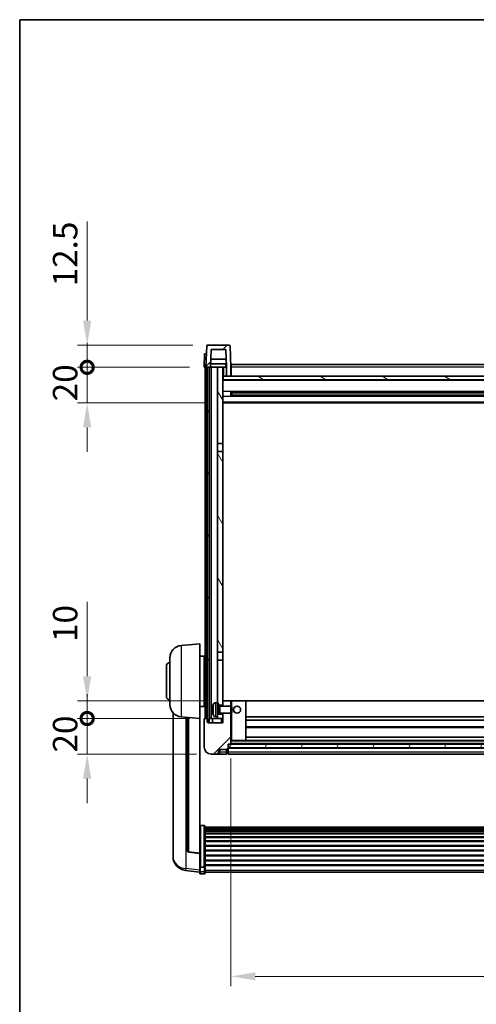
# Model space of a CAD drawing. Units: millimetres. Extents: x 0 to 12777, y 0 to 1686.
# Drawn here: x 2356 to 2613, y 992 to 1546 of the extents above; entities that cross this region are included whole.
import ezdxf

# ---------------------------------------------------------------- set-up
doc = ezdxf.new("R2010")
doc.units = ezdxf.units.MM
doc.header["$LTSCALE"] = 6
doc.layers.get('Defpoints').update_dxf_attribs({"lineweight": 25})
for name, color, linetype, lineweight in [('Border (ISO)', 7, 'Continuous', 35), ('Dimension (ISO)', 7, 'Continuous', 18), ('Hatch (ISO)', 1, 'Continuous', 18), ('Visible (ISO)', 7, 'Continuous', 35), ('Visible Narrow (ISO)', 7, 'Continuous', 25)]:
    doc.layers.add(name, color=color, linetype=linetype, lineweight=lineweight)
doc.styles.add('Note Text (TK)', font='txt')
doc.dimstyles.new('Default - Method 1b (TK)', dxfattribs={"dimscale": 6, "dimtxt": 2.5, "dimasz": 2.5, "dimexe": 1, "dimexo": 1.5, "dimgap": 1, "dimtad": 1, "dimtoh": 1, "dimrnd": 1e-08, "dimdsep": 46, "dimtxsty": 'Note Text (TK)', "dimcen": 0.09, "dimdle": 5, "dimclrd": 100, "dimclre": 100, "dimclrt": 7, "dimadec": 1, "dimazin": 1, "dimtfac": 1, "dimtmove": 0, "dimatfit": 3, "dimfxl": 1, "dimtolj": 1, "dimlwd": -1, "dimlwe": -1, "dimarcsym": 0})
pattern_1 = [(45, (2276.25, -44), (-12.34785, 12.34785), [])]
pattern_2 = [(60, (2276.25, -44), (-15.12297, 8.73126), [])]

# ---------------------------------------------------------------- blocks, each defined once
blk = doc.blocks.new('図面枠 tk図枠')
at = {"layer": 'Border (ISO)'}
for q in [(405.5, 289), (14.5, 8)]:
    blk.add_line((14.5, 289), q, dxfattribs=at)
blk = doc.blocks.new('*D230')
at = {"layer": 'Defpoints', "color": 0}
for p in [(2474.66, 1138.22), (2874.66, 1138.22), (2874.66, 1007.52)]:
    blk.add_point(p, dxfattribs=at)
at = {"layer": 'Dimension (ISO)', "color": 100}
for p, q in [((2474.66, 1129.97), (2474.66, 1002.02)), ((2874.66, 1129.97), (2874.66, 1002.02)), ((2488.41, 1007.52), (2860.91, 1007.52))]:
    blk.add_line(p, q, dxfattribs=at)
for points in [[(2488.41, 1009.81), (2488.41, 1005.23), (2474.66, 1007.52)], [(2860.91, 1009.81), (2860.91, 1005.23), (2874.66, 1007.52)]]:
    blk.add_solid(points, dxfattribs=at)
at = {"layer": 'Dimension (ISO)', "color": 7, "insert": (2660.36, 1019.89), "char_height": 13.75, "attachment_point": 4, "style": 'Note Text (TK)'}
blk.add_mtext('\\A1;400', dxfattribs=at)
blk = doc.blocks.new('_DotSmall')
at = {"color": 0, "linetype": 'ByBlock', "const_width": 0.5}
blk.add_lwpolyline([(-0.0625, 0, 1), (0.0625, 0, 1)], format="xyb", close=True, dxfattribs=at)
blk = doc.blocks.new('*D241')
at = {"layer": 'Defpoints', "color": 0}
for p in [(2393.91, 1152.52), (2459.91, 1152.52), (2463.66, 1132.52)]:
    blk.add_point(p, dxfattribs=at)
at = {"layer": 'Dimension (ISO)', "color": 100}
for p, q in [((2393.91, 1152.52), (2393.91, 1166.27)), ((2451.66, 1152.52), (2388.41, 1152.52)), ((2393.91, 1132.52), (2393.91, 1152.52)), ((2455.41, 1132.52), (2388.41, 1132.52)), ((2393.91, 1118.77), (2393.91, 1105.02))]:
    blk.add_line(p, q, dxfattribs=at)
blk.add_solid([(2391.61, 1118.77), (2396.2, 1118.77), (2393.91, 1132.52)], dxfattribs=at)
at = {"layer": 'Dimension (ISO)', "color": 100, "xscale": 13.75, "yscale": 13.75, "zscale": 13.75, "rotation": 270}
blk.add_blockref('_DotSmall', (2393.91, 1152.52), dxfattribs=at)
at = {"layer": 'Dimension (ISO)', "color": 7, "insert": (2381.53, 1133.38), "char_height": 13.75, "attachment_point": 4, "rotation": 90, "style": 'Note Text (TK)'}
blk.add_mtext('\\A1;20', dxfattribs=at)
blk = doc.blocks.new('*D242')
at = {"layer": 'Defpoints', "color": 0}
for p in [(2393.91, 1162.52), (2469.26, 1162.52), (2459.91, 1152.52)]:
    blk.add_point(p, dxfattribs=at)
at = {"layer": 'Dimension (ISO)', "color": 100}
for p, q in [((2393.91, 1176.27), (2393.91, 1218.2)), ((2461.01, 1162.52), (2388.41, 1162.52)), ((2393.91, 1152.52), (2393.91, 1162.52)), ((2451.66, 1152.52), (2388.41, 1152.52)), ((2393.91, 1152.52), (2393.91, 1138.77))]:
    blk.add_line(p, q, dxfattribs=at)
blk.add_solid([(2391.61, 1176.27), (2396.2, 1176.27), (2393.91, 1162.52)], dxfattribs=at)
at = {"layer": 'Dimension (ISO)', "color": 100, "xscale": 13.75, "yscale": 13.75, "zscale": 13.75, "rotation": 90}
blk.add_blockref('_DotSmall', (2393.91, 1152.52), dxfattribs=at)
at = {"layer": 'Dimension (ISO)', "color": 7, "insert": (2381.53, 1195.52), "char_height": 13.75, "attachment_point": 4, "rotation": 90, "style": 'Note Text (TK)'}
blk.add_mtext('\\A1;10', dxfattribs=at)
blk = doc.blocks.new('*D243')
at = {"layer": 'Defpoints', "color": 0}
for p in [(2393.91, 1350.02), (2459.66, 1350.02), (2469.16, 1330.02)]:
    blk.add_point(p, dxfattribs=at)
at = {"layer": 'Dimension (ISO)', "color": 100}
for p, q in [((2393.91, 1350.02), (2393.91, 1363.77)), ((2451.41, 1350.02), (2388.41, 1350.02)), ((2393.91, 1330.02), (2393.91, 1350.02)), ((2460.91, 1330.02), (2388.41, 1330.02)), ((2393.91, 1316.27), (2393.91, 1302.52))]:
    blk.add_line(p, q, dxfattribs=at)
blk.add_solid([(2391.61, 1316.27), (2396.2, 1316.27), (2393.91, 1330.02)], dxfattribs=at)
at = {"layer": 'Dimension (ISO)', "color": 100, "xscale": 13.75, "yscale": 13.75, "zscale": 13.75, "rotation": 270}
blk.add_blockref('_DotSmall', (2393.91, 1350.02), dxfattribs=at)
at = {"layer": 'Dimension (ISO)', "color": 7, "insert": (2381.53, 1330.88), "char_height": 13.75, "attachment_point": 4, "rotation": 90, "style": 'Note Text (TK)'}
blk.add_mtext('\\A1;20', dxfattribs=at)
blk = doc.blocks.new('*D244')
at = {"layer": 'Defpoints', "color": 0}
for p in [(2393.91, 1362.52), (2461.57, 1362.52), (2459.66, 1350.02)]:
    blk.add_point(p, dxfattribs=at)
at = {"layer": 'Dimension (ISO)', "color": 100}
for p, q in [((2393.91, 1376.27), (2393.91, 1431.95)), ((2453.32, 1362.52), (2388.41, 1362.52)), ((2393.91, 1350.02), (2393.91, 1362.52)), ((2451.41, 1350.02), (2388.41, 1350.02)), ((2393.91, 1350.02), (2393.91, 1336.27))]:
    blk.add_line(p, q, dxfattribs=at)
blk.add_solid([(2391.61, 1376.27), (2396.2, 1376.27), (2393.91, 1362.52)], dxfattribs=at)
at = {"layer": 'Dimension (ISO)', "color": 100, "xscale": 13.75, "yscale": 13.75, "zscale": 13.75, "rotation": 90}
blk.add_blockref('_DotSmall', (2393.91, 1350.02), dxfattribs=at)
at = {"layer": 'Dimension (ISO)', "color": 7, "insert": (2381.53, 1395.52), "char_height": 13.75, "attachment_point": 4, "rotation": 90, "style": 'Note Text (TK)'}
blk.add_mtext('\\A1;12.5', dxfattribs=at)

msp = doc.modelspace()

# ---------------------------------------------------------------- hatches: boundary and pattern name
at = {"layer": 'Hatch (ISO)'}
h = msp.add_hatch(dxfattribs=at)
h.set_pattern_fill('ANSI31', color=256, scale=139.7, style=0)
h.set_pattern_definition(pattern_1)
edge = h.paths.add_edge_path()
edge.add_ellipse((2461.5747, 1362.016), major_axis=(0, 0.5), ratio=1, start_angle=0, end_angle=88)
edge.add_line((2461.075, 1362.0334), (2460.6553, 1350.016))
edge.add_line((2460.6553, 1350.016), (2461.4053, 1350.016))
edge.add_line((2461.4053, 1350.016), (2462.4053, 1350.016))
edge.add_line((2462.4053, 1350.016), (2463.1568, 1350.016))
edge.add_line((2463.1568, 1350.016), (2463.506, 1360.016))
edge.add_line((2463.506, 1360.016), (2471.8046, 1360.016))
edge.add_line((2471.8046, 1360.016), (2472.1538, 1350.016))
edge.add_line((2472.1538, 1350.016), (2472.1553, 1350.016))
edge.add_line((2472.1553, 1350.016), (2472.1553, 1345.016))
edge.add_line((2472.1553, 1345.016), (2474.6553, 1345.016))
edge.add_line((2474.6553, 1345.016), (2474.6553, 1350.016))
edge.add_line((2474.6553, 1350.016), (2474.2356, 1362.0334))
edge.add_ellipse((2473.7359, 1362.016), major_axis=(0.4997, 0.0174), ratio=1, start_angle=0, end_angle=88)
edge.add_line((2473.7359, 1362.516), (2461.5747, 1362.516))
h = msp.add_hatch(dxfattribs=at)
h.set_pattern_fill('ANSI31', color=256, scale=139.7, angle=14.999978, style=0)
h.set_pattern_definition(pattern_2)
h.paths.add_polyline_path([(2886.9053, 1350.016), (2886.9053, 1150.516), (2887.6553, 1150.516), (2887.9053, 1150.516), (2887.9053, 1152.516), (2887.9053, 1350.016)])
h.paths.add_polyline_path([(2461.4053, 1350.016), (2461.4053, 1152.516), (2461.4053, 1150.516), (2461.6553, 1150.516), (2462.4053, 1150.516), (2462.4053, 1350.016)])
h = msp.add_hatch(dxfattribs=at)
h.set_pattern_fill('ANSI31', color=256, scale=139.7, angle=75.000175, style=0)
h.set_pattern_definition([(120.0002, (2276.25, -44), (-15.12294, -8.7313), [])])
h.paths.add_polyline_path([(2467.1553, 1307.266), (2470.1553, 1307.266), (2470.1553, 1350.016), (2467.1553, 1350.016)])
h.paths.add_polyline_path([(2467.1553, 1189.766), (2470.1553, 1189.766), (2470.1553, 1302.766), (2467.1553, 1302.766)])
h.paths.add_polyline_path([(2467.1553, 1161.516), (2467.1553, 1160.016), (2470.1553, 1160.016), (2470.1553, 1162.416), (2470.1553, 1185.266), (2467.1553, 1185.266)])
h.paths.add_polyline_path([(2467.1553, 1155.016), (2467.1553, 1153.516), (2467.1553, 1152.516), (2470.1553, 1152.516), (2470.1553, 1155.016)])
h = msp.add_hatch(dxfattribs=at)
h.set_pattern_fill('ANSI31', color=256, scale=139.7, angle=105.000246, style=0)
h.set_pattern_definition([(150.0002, (2276.25, -44), (-8.73119, -15.123), [])])
h.paths.add_polyline_path([(2470.4053, 1345.016), (2470.4053, 1343.016), (2878.9053, 1343.016), (2878.9053, 1345.016), (2877.1553, 1345.016), (2874.6553, 1345.016), (2474.6553, 1345.016), (2472.1553, 1345.016)])
h = msp.add_hatch(dxfattribs=at)
h.set_pattern_fill('ANSI31', color=256, scale=139.7, style=0)
h.set_pattern_definition(pattern_1)
edge = h.paths.add_edge_path()
edge.add_ellipse((2472.9053, 1135.566), major_axis=(0, -0.25), ratio=1, start_angle=0, end_angle=90)
edge.add_line((2473.1553, 1135.566), (2473.1553, 1136.016))
edge.add_line((2473.1553, 1136.016), (2473.1553, 1138.016))
edge.add_line((2473.1553, 1138.016), (2473.1553, 1138.116))
edge.add_line((2473.1553, 1138.116), (2474.5553, 1138.116))
edge.add_ellipse((2474.5553, 1138.216), major_axis=(0, -0.1), ratio=1, start_angle=0, end_angle=90)
edge.add_line((2474.6553, 1138.216), (2474.6553, 1155.516))
edge.add_line((2474.6553, 1155.516), (2470.1553, 1155.516))
edge.add_line((2470.1553, 1155.516), (2470.1553, 1155.016))
edge.add_line((2470.1553, 1155.016), (2470.1553, 1152.516))
edge.add_line((2470.1553, 1152.516), (2470.1553, 1150.016))
edge.add_line((2470.1553, 1150.016), (2461.6553, 1150.016))
edge.add_line((2461.6553, 1150.016), (2461.6553, 1150.516))
edge.add_line((2461.6553, 1150.516), (2461.6553, 1152.516))
edge.add_line((2461.6553, 1152.516), (2461.4053, 1152.516))
edge.add_line((2461.4053, 1152.516), (2459.9053, 1152.516))
edge.add_ellipse((2459.9053, 1152.266), major_axis=(0, 0.25), ratio=1, start_angle=0, end_angle=90)
edge.add_line((2459.6553, 1152.266), (2459.6553, 1136.516))
edge.add_ellipse((2463.6553, 1136.516), major_axis=(-4, 0), ratio=1, start_angle=0, end_angle=90)
edge.add_line((2463.6553, 1132.516), (2466.6553, 1132.516))
edge.add_ellipse((2466.6553, 1133.516), major_axis=(0, -1), ratio=1, start_angle=0, end_angle=90)
edge.add_line((2467.6553, 1133.516), (2467.6553, 1135.016))
edge.add_line((2467.6553, 1135.016), (2472.1553, 1135.016))
edge.add_line((2472.1553, 1135.016), (2472.1553, 1135.316))
edge.add_line((2472.1553, 1135.316), (2472.9053, 1135.316))
edge = h.paths.add_edge_path()
edge.add_ellipse((2474.5553, 1162.416), major_axis=(0.1, 0), ratio=1, start_angle=0, end_angle=90)
edge.add_line((2474.5553, 1162.516), (2470.2553, 1162.516))
edge.add_ellipse((2470.2553, 1162.416), major_axis=(0, 0.1), ratio=1, start_angle=0, end_angle=90)
edge.add_line((2470.1553, 1162.416), (2470.1553, 1160.016))
edge.add_line((2470.1553, 1160.016), (2470.1553, 1159.516))
edge.add_line((2470.1553, 1159.516), (2474.6553, 1159.516))
edge.add_line((2474.6553, 1159.516), (2474.6553, 1162.416))
h = msp.add_hatch(dxfattribs=at)
h.set_pattern_fill('ANSI31', color=256, scale=139.7, angle=14.999978, style=0)
h.set_pattern_definition(pattern_2)
h.paths.add_polyline_path([(2473.1553, 1138.016), (2473.1553, 1136.016), (2876.1553, 1136.016), (2876.1553, 1138.016)])

# ---------------------------------------------------------------- linework, layer by layer
at = {"layer": 'Visible (ISO)'}
for p, q in [((2473.7359, 1362.516), (2461.5747, 1362.516)), ((2459.9172, 1357.516), (2459.6553, 1350.016)), ((2459.9172, 1357.516), (2460.9166, 1357.516)), ((2461.075, 1362.0334), (2460.6553, 1350.016)), ((2460.9172, 1357.516), (2460.9166, 1357.516)), ((2463.1568, 1350.016), (2463.506, 1360.016)), ((2463.506, 1360.016), (2471.8046, 1360.016)), ((2471.8046, 1360.016), (2472.1538, 1350.016)), ((2474.6553, 1350.016), (2474.2356, 1362.0334)), ((2472.0839, 1352.016), (2463.2267, 1352.016)), ((2471.9966, 1354.516), (2463.314, 1354.516)), ((2471.9053, 1352.016), (2471.9053, 1350.016)), ((2474.9053, 1351.516), (2874.4053, 1351.516)), ((2474.9053, 1350.016), (2474.9053, 1351.516)), ((2460.6547, 1350.016), (2459.6553, 1350.016)), ((2460.1553, 1152.516), (2460.1553, 1350.016)), ((2460.6553, 1350.016), (2460.6547, 1350.016)), ((2460.6553, 1350.016), (2463.1568, 1350.016)), ((2461.1553, 1152.516), (2461.1553, 1350.016)), ((2461.4053, 1350.016), (2461.4053, 1150.516)), ((2462.4053, 1350.016), (2461.4053, 1350.016)), ((2462.4053, 1150.516), (2462.4053, 1350.016)), ((2462.5053, 1152.516), (2462.5053, 1350.016)), ((2463.5053, 1350.016), (2463.1568, 1350.016)), ((2467.1553, 1350.016), (2463.5053, 1350.016)), ((2463.5053, 1152.516), (2463.5053, 1350.016)), ((2470.1553, 1350.016), (2467.1553, 1350.016)), ((2467.1553, 1350.016), (2467.1553, 1307.266)), ((2470.1553, 1307.266), (2470.1553, 1350.016)), ((2470.1553, 1350.016), (2471.9053, 1350.016)), ((2471.9053, 1350.016), (2472.1538, 1350.016)), ((2472.1538, 1350.016), (2472.1553, 1350.016)), ((2472.1553, 1350.016), (2472.1553, 1345.016)), ((2474.9053, 1350.016), (2474.6553, 1350.016)), ((2474.6553, 1345.016), (2474.6553, 1350.016)), ((2474.9053, 1350.016), (2474.9053, 1345.016)), ((2470.4053, 1345.016), (2470.1553, 1345.016)), ((2879.1553, 1342.916), (2470.1553, 1342.916)), ((2470.4053, 1345.016), (2470.4053, 1343.016)), ((2878.9053, 1345.016), (2470.4053, 1345.016)), ((2470.4053, 1343.016), (2878.9053, 1343.016)), ((2472.1553, 1345.016), (2474.6553, 1345.016)), ((2474.9053, 1345.116), (2474.6553, 1345.116)), ((2474.7258, 1333.8385), (2474.7258, 1336.1935)), ((2874.3109, 1336.0916), (2474.9997, 1336.0916)), ((2475.1553, 1336.0916), (2475.1553, 1333.9404)), ((2480.9553, 1335.8234), (2475.1553, 1335.8234)), ((2874.1553, 1335.764), (2475.1553, 1335.764)), ((2480.9553, 1336.0916), (2480.9553, 1335.8985)), ((2480.9553, 1335.8234), (2480.9553, 1335.8985)), ((2879.1553, 1330.016), (2470.1553, 1330.016)), ((2874.3109, 1333.9404), (2474.9997, 1333.9404)), ((2874.1553, 1334.268), (2475.1553, 1334.268)), ((2475.1553, 1334.2086), (2480.9553, 1334.2086)), ((2480.9553, 1334.1335), (2480.9553, 1334.2086)), ((2480.9553, 1334.1335), (2480.9553, 1333.9404)), ((2467.1553, 1307.266), (2470.1553, 1307.266)), ((2467.1553, 1302.766), (2467.1553, 1307.266)), ((2470.1553, 1307.266), (2470.1553, 1302.766)), ((2470.1553, 1302.766), (2467.1553, 1302.766)), ((2467.1553, 1302.766), (2467.1553, 1189.766)), ((2470.1553, 1189.766), (2470.1553, 1302.766)), ((2446.7952, 1193.6096), (2457.1553, 1194.516)), ((2457.1553, 1194.516), (2457.1553, 1152.516)), ((2440.4053, 1160.3957), (2440.4053, 1186.6362)), ((2457.1553, 1187.666), (2459.6553, 1187.666)), ((2459.6553, 1159.366), (2459.6553, 1187.666)), ((2459.6553, 1186.016), (2460.1553, 1186.016)), ((2467.1553, 1189.766), (2470.1553, 1189.766)), ((2467.1553, 1185.266), (2467.1553, 1189.766)), ((2470.1553, 1185.266), (2467.1553, 1185.266)), ((2467.1553, 1185.266), (2467.1553, 1161.516)), ((2470.1553, 1189.766), (2470.1553, 1185.266)), ((2470.1553, 1160.016), (2470.1553, 1185.266)), ((2438.4053, 1165.016), (2438.4053, 1182.016)), ((2459.6553, 1181.016), (2460.1553, 1181.016)), ((2459.6553, 1166.016), (2460.1553, 1166.016)), ((2457.1553, 1159.366), (2459.6553, 1159.366)), ((2459.6553, 1161.016), (2460.1553, 1161.016)), ((2464.4413, 1157.7983), (2464.4413, 1157.2337)), ((2466.0964, 1161.4234), (2467.1553, 1161.516)), ((2467.1553, 1153.516), (2467.1553, 1161.516)), ((2467.1553, 1160.016), (2470.1553, 1160.016)), ((2467.1553, 1159.3012), (2468.1259, 1159.3012)), ((2468.1259, 1159.3012), (2468.5553, 1159.516)), ((2468.1259, 1155.7307), (2468.1259, 1159.3012)), ((2468.5553, 1155.516), (2468.5553, 1159.516)), ((2468.5553, 1159.516), (2474.7258, 1159.516)), ((2470.2553, 1162.516), (2470.1553, 1162.516)), ((2470.1553, 1162.416), (2470.1553, 1159.516)), ((2474.5553, 1162.516), (2470.2553, 1162.516)), ((2475.1553, 1162.516), (2474.5553, 1162.516)), ((2474.6553, 1159.516), (2474.6553, 1162.416)), ((2474.7258, 1155.516), (2474.7258, 1159.516)), ((2475.1553, 1159.0866), (2474.7258, 1159.516)), ((2483.0553, 1162.516), (2475.1553, 1162.516)), ((2475.1553, 1159.0866), (2475.1553, 1155.9454)), ((2866.2553, 1162.516), (2483.0553, 1162.516)), ((2483.1553, 1140.216), (2483.1553, 1162.416)), ((2442.1553, 1155.7657), (2442.1553, 1077.8182)), ((2446.7952, 1153.4224), (2457.1553, 1152.516)), ((2450.1553, 1153.1284), (2450.1553, 1078.3918)), ((2457.1553, 1076.8011), (2457.1553, 1152.516)), ((2459.6553, 1152.266), (2459.6553, 1136.516)), ((2461.6553, 1152.516), (2459.9053, 1152.516)), ((2461.6553, 1150.016), (2461.6553, 1152.516)), ((2462.4053, 1152.516), (2462.5053, 1152.516)), ((2462.5053, 1152.516), (2463.5053, 1152.516)), ((2463.5053, 1152.516), (2467.1553, 1152.516)), ((2464.4053, 1152.516), (2464.4053, 1150.016)), ((2466.0964, 1153.6086), (2467.1553, 1153.516)), ((2467.1553, 1155.7307), (2468.1259, 1155.7307)), ((2470.1553, 1155.016), (2467.1553, 1155.016)), ((2467.1553, 1153.516), (2467.1553, 1152.516)), ((2467.1553, 1152.516), (2470.1553, 1152.516)), ((2468.1259, 1155.7307), (2468.5553, 1155.516)), ((2468.5553, 1155.516), (2474.7258, 1155.516)), ((2470.1553, 1155.516), (2470.1553, 1150.016)), ((2470.1553, 1152.516), (2470.1553, 1155.016)), ((2474.6553, 1138.216), (2474.6553, 1155.516)), ((2475.1553, 1155.9454), (2474.7258, 1155.516)), ((2866.1553, 1153.516), (2483.1553, 1153.516)), ((2461.4053, 1150.516), (2462.4053, 1150.516)), ((2470.1553, 1150.016), (2461.6553, 1150.016)), ((2866.1553, 1151.516), (2483.1553, 1151.516)), ((2866.1553, 1147.516), (2483.1553, 1147.516)), ((2866.1553, 1142.116), (2483.1553, 1142.116)), ((2472.1553, 1135.016), (2472.1553, 1135.316)), ((2472.1553, 1135.316), (2472.9053, 1135.316)), ((2473.1553, 1135.566), (2473.1553, 1138.116)), ((2473.1553, 1138.116), (2474.5553, 1138.116)), ((2473.1553, 1138.016), (2473.1553, 1136.016)), ((2876.1553, 1138.016), (2473.1553, 1138.016)), ((2473.1553, 1136.016), (2876.1553, 1136.016)), ((2876.1553, 1135.916), (2473.1553, 1135.916)), ((2473.1553, 1135.566), (2473.1553, 1133.516)), ((2874.7553, 1138.116), (2474.5553, 1138.116)), ((2474.6553, 1140.116), (2475.1553, 1140.116)), ((2475.1553, 1140.116), (2483.0553, 1140.116)), ((2866.2553, 1140.116), (2483.0553, 1140.116)), ((2463.6553, 1132.516), (2466.6553, 1132.516)), ((2466.6553, 1132.516), (2468.6553, 1132.516)), ((2467.6553, 1133.516), (2467.6553, 1135.016)), ((2467.6553, 1135.016), (2472.1553, 1135.016)), ((2468.6553, 1132.516), (2472.1553, 1132.516)), ((2472.1553, 1133.516), (2472.1553, 1135.016)), ((2472.1553, 1133.516), (2472.1553, 1132.516)), ((2472.9053, 1132.816), (2472.1553, 1132.816)), ((2473.1553, 1132.516), (2473.1553, 1133.516)), ((2876.1553, 1132.516), (2473.1553, 1132.516)), ((2459.6553, 1092.3798), (2457.6553, 1092.3798)), ((2460.1553, 1091.8611), (2460.1553, 1069.3445)), ((2460.1553, 1091.5126), (2889.1553, 1091.5126)), ((2460.1553, 1091.2411), (2889.1553, 1091.2411)), ((2460.1553, 1090.7899), (2889.1553, 1090.7899)), ((2460.1553, 1090.4797), (2889.1553, 1090.4797)), ((2460.1553, 1089.6097), (2889.1553, 1089.6097)), ((2460.1553, 1089.2633), (2889.1553, 1089.2633)), ((2460.1553, 1088.008), (2889.1553, 1088.008)), ((2460.1553, 1087.6289), (2889.1553, 1087.6289)), ((2460.1553, 1086.0335), (2889.1553, 1086.0335)), ((2460.1553, 1085.6262), (2889.1553, 1085.6262)), ((2460.1553, 1083.746), (2889.1553, 1083.746)), ((2460.1553, 1083.316), (2889.1553, 1083.316)), ((2460.1553, 1081.2152), (2889.1553, 1081.2152)), ((2460.1553, 1080.7685), (2889.1553, 1080.7685)), ((2442.1553, 1076.0333), (2442.1553, 1076.7917)), ((2442.1553, 1076.0333), (2442.1553, 1074.9972)), ((2457.1553, 1076.6751), (2451.0378, 1077.3988)), ((2457.1553, 1076.8011), (2457.1553, 1076.6751)), ((2457.1553, 1076.6751), (2457.1553, 1070.0812)), ((2460.1553, 1078.5178), (2889.1553, 1078.5178)), ((2460.1553, 1078.0611), (2889.1553, 1078.0611)), ((2460.1553, 1075.736), (2889.1553, 1075.736)), ((2460.1553, 1075.276), (2889.1553, 1075.276)), ((2457.1553, 1069.3445), (2457.1553, 1070.0812)), ((2457.1553, 1069.3445), (2457.1553, 1066.7577)), ((2459.6553, 1068.9971), (2457.6553, 1068.9971)), ((2460.1553, 1072.9509), (2889.1553, 1072.9509)), ((2460.1553, 1072.4942), (2889.1553, 1072.4942)), ((2460.1553, 1070.2435), (2889.1553, 1070.2435)), ((2460.1553, 1069.8142), (2889.1553, 1069.8142)), ((2460.1553, 1066.7577), (2460.1553, 1069.3445)), ((2457.1553, 1066.1037), (2449.206, 1067.0537)), ((2457.1553, 1065.6189), (2457.1553, 1066.7577)), ((2459.6553, 1065.1189), (2457.6553, 1065.1189)), ((2460.1553, 1066.7577), (2460.1553, 1065.6189)), ((2460.1553, 1066.1189), (2889.1553, 1066.1189))]:
    msp.add_line(p, q, dxfattribs=at)
msp.add_circle((2478.1553, 1157.516), 2, dxfattribs=at)
for centre, radius, start, end in [((2461.5747, 1362.016), 0.5, 90, 178), ((2473.7359, 1362.016), 0.5, 2, 90), ((2447.4053, 1186.6362), 7, 95, 180), ((2440.4053, 1182.016), 2, 90, 180), ((2440.4053, 1165.016), 2, 180, 270), ((2447.4053, 1160.3957), 7, 180, 265), ((2464.5659, 1159.7007), 0.1246, 159.960393, 178.185174), ((2470.5553, 1157.516), 6.5, 151.827266, 159.960393), ((2466.2358, 1159.8294), 1.6, 95, 151.827266), ((2470.2553, 1162.416), 0.1, 90, 180), ((2474.5553, 1162.416), 0.1, 0, 90), ((2483.0553, 1162.416), 0.1, 0, 90), ((2459.9053, 1152.266), 0.25, 90, 180), ((2464.5659, 1155.3313), 0.1246, 181.814826, 200.039607), ((2470.5553, 1157.516), 6.5, 200.039607, 208.172734), ((2466.2358, 1155.2026), 1.6, 208.172734, 265), ((2463.6553, 1136.516), 4, 180, 270), ((2472.9053, 1135.566), 0.25, 270, 0), ((2474.5553, 1138.216), 0.1, 270, 0), ((2483.0553, 1140.216), 0.1, 270, 0), ((2466.6553, 1133.516), 1, 270, 0), ((2472.9053, 1133.066), 0.25, 270, 0), ((2450.1553, 1074.9972), 8, 180, 263.184806), ((2451.1553, 1078.3918), 1, 180, 263.253093), ((2457.6553, 1065.6189), 0.5, 180, 270), ((2459.6553, 1065.6189), 0.5, 270, 0)]:
    msp.add_arc(centre, radius, start, end, dxfattribs=at)
for centre, major_axis, ratio, start_param, end_param in [((2470.5431, 1157.5088), (-3.2829, 5.6083), 0.99488747, 0.69485901, 0.93384331), ((2470.5431, 1157.3764), (-6.4737, 0.5671), 0.05101764, 0.10959827, 0.34858257), ((2470.5431, 1157.6556), (-6.4737, -0.5671), 0.05101764, 5.93460274, 6.17358703), ((2470.5431, 1157.5232), (3.2829, 5.6083), 0.99488747, 2.20774935, 2.44673364)]:
    msp.add_ellipse(centre, major_axis=major_axis, ratio=ratio, start_param=start_param, end_param=end_param, dxfattribs=at)
for points, knots in [([(2464.1051, 1157.904), (2464.1007, 1157.9065), (2464.097, 1157.9173), (2464.0924, 1157.9556), (2464.0914, 1157.983), (2464.0921, 1158.0449), (2464.0938, 1158.0835), (2464.0989, 1158.1555), (2464.1018, 1158.1875), (2464.1051, 1158.2187)], [0, 0, 0, 0, 0.0125039067, 0.0125039067, 0.0250078135, 0.0250078135, 0.0375277995, 0.0375277995, 0.0466766392, 0.0466766392, 0.0466766392, 0.0466766392]), ([(2464.1051, 1156.8133), (2464.1007, 1156.8546), (2464.097, 1156.8984), (2464.0924, 1156.9781), (2464.0914, 1157.014), (2464.0921, 1157.07), (2464.0937, 1157.0937), (2464.0989, 1157.1197), (2464.1018, 1157.1261), (2464.1051, 1157.128)], [0, 0, 0, 0, 0.0124997785, 0.0124997785, 0.0249995571, 0.0249995571, 0.0375236714, 0.0375236714, 0.0466766062, 0.0466766062, 0.0466766062, 0.0466766062]), ([(2457.1553, 1091.8611), (2457.1553, 1091.8622), (2457.1553, 1091.8633), (2457.1555, 1091.9019), (2457.1597, 1091.9394), (2457.1757, 1092.0125), (2457.1875, 1092.0481), (2457.2303, 1092.1425), (2457.2689, 1092.1973), (2457.3628, 1092.2867), (2457.4162, 1092.3214), (2457.5324, 1092.3679), (2457.5934, 1092.3798), (2457.6553, 1092.3798)], [-0.0809227639, -0.0809227639, -0.0809227639, -0.0809227639, -0.0805886357, -0.0805886357, -0.0691479127, -0.0691479127, -0.0577655589, -0.0577655589, -0.0376220805, -0.0376220805, -0.0185556094, -0.0185556094, 0, 0, 0, 0]), ([(2459.6553, 1092.3798), (2459.7172, 1092.3798), (2459.7782, 1092.3679), (2459.8944, 1092.3214), (2459.9479, 1092.2867), (2460.0417, 1092.1973), (2460.0803, 1092.1425), (2460.1231, 1092.0481), (2460.1349, 1092.0125), (2460.1509, 1091.9394), (2460.1551, 1091.9019), (2460.1553, 1091.8633), (2460.1553, 1091.8622), (2460.1553, 1091.8611)], [-0.0807455701, -0.0807455701, -0.0807455701, -0.0807455701, -0.0621538264, -0.0621538264, -0.0430502261, -0.0430502261, -0.0228675214, -0.0228675214, -0.011463002, -0.011463002, 0, 0, 0.0003347789, 0.0003347789, 0.0003347789, 0.0003347789]), ([(2442.1553, 1077.8182), (2442.1553, 1077.7412), (2442.1556, 1077.6658), (2442.1587, 1077.1805), (2442.165, 1076.834), (2442.165, 1076.3368), (2442.1587, 1076.1508), (2442.1556, 1076.0534), (2442.1553, 1076.0417), (2442.1553, 1076.0333)], [4.535339596, 4.535339596, 4.535339596, 4.535339596, 4.561894963, 4.561894963, 4.711051305, 4.711051305, 4.860207647, 4.860207647, 4.886763014, 4.886763014, 4.886763014, 4.886763014]), ([(2442.1553, 1076.7917), (2442.1553, 1076.846), (2442.1556, 1076.9029), (2442.1568, 1077.056), (2442.1578, 1077.1561), (2442.1589, 1077.2613)], [4.5353395957, 4.5353395957, 4.5353395957, 4.5353395957, 4.5618949629, 4.5618949629, 4.6038245845, 4.6038245845, 4.6038245845, 4.6038245845]), ([(2457.1553, 1069.3445), (2457.1553, 1069.3438), (2457.1553, 1069.343), (2457.1555, 1069.3173), (2457.1597, 1069.2923), (2457.1757, 1069.2433), (2457.1875, 1069.2195), (2457.2303, 1069.1563), (2457.2689, 1069.1196), (2457.3628, 1069.0596), (2457.4162, 1069.0363), (2457.5324, 1069.0051), (2457.5934, 1068.9971), (2457.6553, 1068.9971)], [-0.0003347789, -0.0003347789, -0.0003347789, -0.0003347789, 0, 0, 0.011463002, 0.011463002, 0.0228675214, 0.0228675214, 0.0430502261, 0.0430502261, 0.0621538264, 0.0621538264, 0.0807455701, 0.0807455701, 0.0807455701, 0.0807455701]), ([(2460.1553, 1069.3445), (2460.1553, 1069.3438), (2460.1553, 1069.343), (2460.1551, 1069.3173), (2460.1509, 1069.2923), (2460.1349, 1069.2433), (2460.1231, 1069.2195), (2460.0803, 1069.1563), (2460.0417, 1069.1196), (2459.9479, 1069.0596), (2459.8944, 1069.0363), (2459.7782, 1069.0051), (2459.7172, 1068.9971), (2459.6553, 1068.9971)], [-0.0809227639, -0.0809227639, -0.0809227639, -0.0809227639, -0.0805886357, -0.0805886357, -0.0691479127, -0.0691479127, -0.0577655589, -0.0577655589, -0.0376220805, -0.0376220805, -0.0185556094, -0.0185556094, 0, 0, 0, 0])]:
    msp.add_open_spline(points, degree=3, knots=knots, dxfattribs=at)
at = {"layer": 'Visible Narrow (ISO)'}
for p, q in [((2460.6547, 1350.016), (2460.9166, 1357.516)), ((2470.6553, 1345.016), (2470.6553, 1350.016)), ((2474.9053, 1349.516), (2474.6553, 1349.516)), ((2474.9053, 1345.516), (2474.6553, 1345.516)), ((2874.4053, 1350.016), (2474.9053, 1350.016)), ((2879.1553, 1342.516), (2470.1553, 1342.516)), ((2879.1553, 1336.4916), (2470.1553, 1336.4916)), ((2868.3553, 1335.8985), (2480.9553, 1335.8985)), ((2879.1553, 1333.5404), (2470.1553, 1333.5404)), ((2879.1553, 1330.516), (2470.1553, 1330.516)), ((2868.3553, 1334.1335), (2480.9553, 1334.1335)), ((2446.7952, 1193.6096), (2446.7952, 1153.4224)), ((2464.4488, 1159.7433), (2464.4488, 1159.7256)), ((2464.4488, 1157.7966), (2464.4488, 1157.2354)), ((2464.8254, 1154.4471), (2464.8254, 1160.5849)), ((2466.0964, 1161.4234), (2466.0964, 1153.6086)), ((2474.6553, 1162.416), (2475.1553, 1162.416)), ((2475.1553, 1162.516), (2475.1553, 1162.416)), ((2475.1553, 1162.416), (2483.0553, 1162.416)), ((2475.1553, 1159.0866), (2475.1553, 1162.416)), ((2483.0553, 1162.416), (2483.0553, 1162.516)), ((2483.0553, 1162.416), (2483.1553, 1162.416)), ((2483.0553, 1162.416), (2483.0553, 1140.216)), ((2866.1553, 1162.216), (2483.1553, 1162.216)), ((2449.4581, 1068.0954), (2449.4581, 1153.1894)), ((2451.0681, 1077.5212), (2451.0681, 1153.0486)), ((2464.4488, 1155.3064), (2464.4488, 1155.2886)), ((2469.1553, 1152.516), (2469.1553, 1150.016)), ((2475.1553, 1140.216), (2475.1553, 1155.9454)), ((2866.1553, 1147.816), (2483.1553, 1147.816)), ((2866.1553, 1141.816), (2483.1553, 1141.816)), ((2472.9053, 1135.316), (2472.9053, 1133.516)), ((2876.1553, 1135.616), (2473.1553, 1135.616)), ((2475.1553, 1140.216), (2474.6553, 1140.216)), ((2874.6553, 1139.816), (2474.6553, 1139.816)), ((2874.6553, 1138.416), (2474.6553, 1138.416)), ((2475.1553, 1140.216), (2475.1553, 1140.116)), ((2483.0553, 1140.216), (2475.1553, 1140.216)), ((2483.0553, 1140.216), (2483.1553, 1140.216)), ((2483.0553, 1140.116), (2483.0553, 1140.216)), ((2468.6553, 1133.516), (2467.6553, 1133.516)), ((2468.6553, 1133.516), (2468.6553, 1135.016)), ((2472.1553, 1133.516), (2468.6553, 1133.516)), ((2468.6553, 1132.516), (2468.6553, 1133.516)), ((2472.9053, 1133.516), (2472.1553, 1133.516)), ((2473.1553, 1133.516), (2472.9053, 1133.516)), ((2472.9053, 1132.816), (2472.9053, 1133.516)), ((2876.1553, 1133.516), (2473.1553, 1133.516)), ((2457.6553, 1092.3798), (2457.6553, 1068.9971)), ((2459.6553, 1068.9971), (2459.6553, 1092.3798)), ((2457.1553, 1076.8011), (2451.0681, 1077.5212)), ((2457.6553, 1066.3247), (2457.6553, 1068.9971)), ((2459.6553, 1068.9971), (2459.6553, 1066.3247)), ((2457.1553, 1067.1755), (2449.4581, 1068.0954)), ((2457.6553, 1066.3247), (2457.6553, 1065.1189)), ((2459.6553, 1066.3247), (2457.6553, 1066.3247)), ((2459.6553, 1065.1189), (2459.6553, 1066.3247)), ((2460.1553, 1067.1907), (2889.1553, 1067.1907))]:
    msp.add_line(p, q, dxfattribs=at)
for centre, major_axis, ratio, start_param, end_param in [((2450.1553, 1074.9972), (-8, 0), 0.8660254, 0, 1.48352986), ((2451.1553, 1078.3918), (-1, 0), 0.87395333, 0, 1.48352986), ((2451.1553, 1078.3918), (-0.1175, -0.9931), 0.03247717, 0, 0.50569546), ((2450.1553, 1074.9972), (-0.9493, -7.9435), 0.03178074, 0, 0.52169351), ((2457.6553, 1066.7577), (-0.5, 0), 0.8660254, 0, 1.57079633), ((2459.6553, 1066.7577), (0.5, 0), 0.8660254, 4.71238898, 6.28318531)]:
    msp.add_ellipse(centre, major_axis=major_axis, ratio=ratio, start_param=start_param, end_param=end_param, dxfattribs=at)

# ---------------------------------------------------------------- block references
at = {"xscale": 5.5, "yscale": 5.5, "zscale": 5.5}
msp.add_blockref('図面枠 tk図枠', (2276.25, -44), dxfattribs=at)

# ---------------------------------------------------------------- dimensions: what is measured, and where the dimension line sits
at = {"layer": 'Dimension (ISO)', "color": 100}
for base, p1, p2, override, picture, middle in [((2393.9053, 1362.516), (2459.6553, 1350.016), (2461.5747, 1362.516), {"dimscale": 0, "dimtxt": 13.75, "dimasz": 13.75, "dimexe": 5.5, "dimexo": 8.25, "dimgap": 5.5, "dimtoh": 0, "dimdec": 2, "dimblk1": 'DotSmall', "dimsah": 1, "dimcen": 0.495, "dimdle": 0, "dimtol": 0, "dimlim": 0, "dimtp": 0, "dimtm": 0, "dimtdec": 2, "dimtofl": 1, "dimatfit": 1}, '*D244', (2393.9053, 1410.9847)), ((2393.9053, 1350.016), (2469.1553, 1330.016), (2459.6553, 1350.016), {"dimscale": 0, "dimtxt": 13.75, "dimasz": 13.75, "dimexe": 5.5, "dimexo": 8.25, "dimgap": 5.5, "dimtoh": 0, "dimdec": 2, "dimblk2": 'DotSmall', "dimsah": 1, "dimcen": 0.495, "dimdle": 0, "dimtol": 0, "dimlim": 0, "dimtp": 0, "dimtm": 0, "dimtdec": 2, "dimtofl": 1, "dimatfit": 1}, '*D243', (2393.9053, 1340.016)), ((2393.9053, 1162.516), (2459.9053, 1152.516), (2469.2553, 1162.516), {"dimscale": 0, "dimtxt": 13.75, "dimasz": 13.75, "dimexe": 5.5, "dimexo": 8.25, "dimgap": 5.5, "dimtoh": 0, "dimdec": 2, "dimblk1": 'DotSmall', "dimsah": 1, "dimcen": 0.495, "dimdle": 0, "dimtol": 0, "dimlim": 0, "dimtp": 0, "dimtm": 0, "dimtdec": 2, "dimtofl": 1, "dimatfit": 1}, '*D242', (2393.9053, 1204.1097)), ((2393.9053, 1152.516), (2463.6553, 1132.516), (2459.9053, 1152.516), {"dimscale": 0, "dimtxt": 13.75, "dimasz": 13.75, "dimexe": 5.5, "dimexo": 8.25, "dimgap": 5.5, "dimtoh": 0, "dimdec": 2, "dimblk2": 'DotSmall', "dimsah": 1, "dimcen": 0.495, "dimdle": 0, "dimtol": 0, "dimlim": 0, "dimtp": 0, "dimtm": 0, "dimtdec": 2, "dimtofl": 1, "dimatfit": 1}, '*D241', (2393.9053, 1142.516))]:
    dim = msp.add_linear_dim(base=base, p1=p1, p2=p2, angle=90, dimstyle='Default - Method 1b (TK)', override=override, dxfattribs=at)
    dim.commit()
    dim.dimension.update_dxf_attribs({"geometry": picture, "text_midpoint": middle, "dimtype": 160})
dim = msp.add_linear_dim(base=(2874.6553, 1007.5178), p1=(2474.6553, 1138.216), p2=(2874.6553, 1138.216), dimstyle='Default - Method 1b (TK)', override={"dimscale": 0, "dimtxt": 13.75, "dimasz": 13.75, "dimexe": 5.5, "dimexo": 8.25, "dimgap": 5.5, "dimtoh": 0, "dimdec": 2, "dimcen": 0.495, "dimtol": 0, "dimlim": 0, "dimtp": 0, "dimtm": 0, "dimtdec": 2, "dimtofl": 0, "dimatfit": 1}, dxfattribs=at)
dim.commit()
dim.dimension.update_dxf_attribs({"geometry": '*D230', "text_midpoint": (2674.6553, 1007.5178), "dimtype": 160})

doc.saveas('drawing.dxf')
